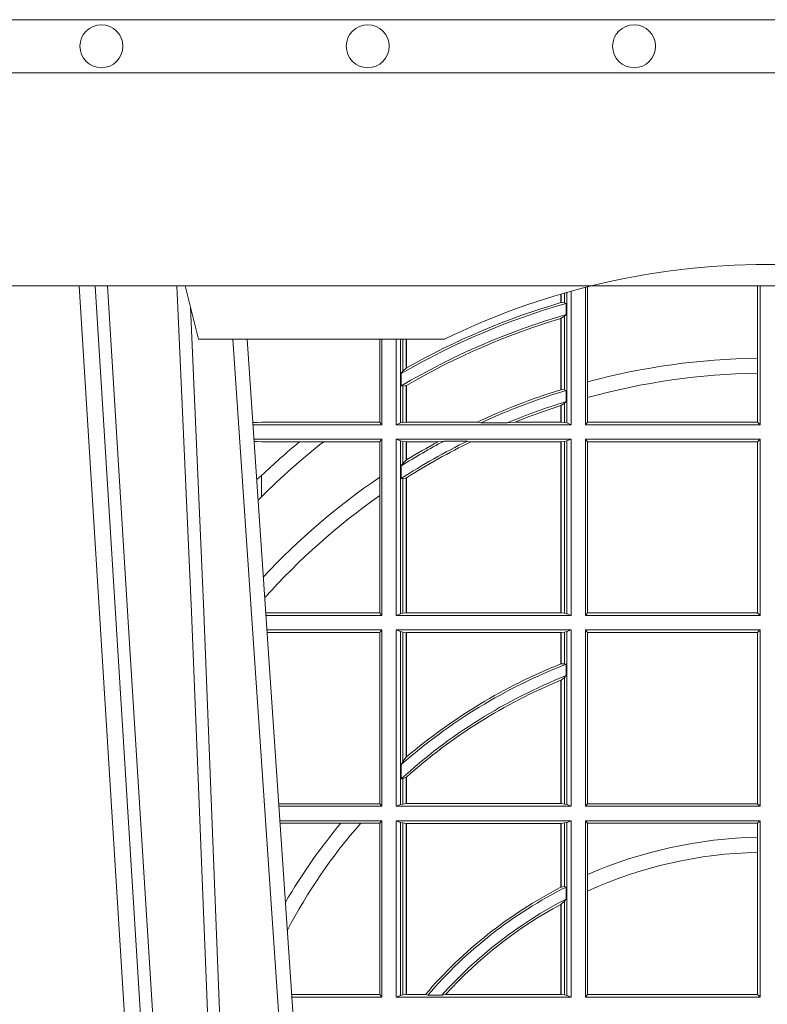
# Model space of a CAD drawing. Units: millimetres. Extents: x 0 to 21000, y 0 to 14850.
# Drawn here: x 7901 to 8042, y 5318 to 5503 of the extents above; entities that cross this region are included whole.
import ezdxf

# ---------------------------------------------------------------- set-up
doc = ezdxf.new("R2010")
doc.units = ezdxf.units.MM
doc.header["$LTSCALE"] = 333.33333
doc.linetypes.add('VERDECKT2', pattern=[4.762499999999999, 3.175, -1.5875])
doc.layers.add('FRW-Rifi ST', color=124, linetype='Continuous', lineweight=15)
doc.layers.add('FRW-Vlies', color=8, linetype='Continuous', lineweight=15)

# ---------------------------------------------------------------- blocks, each defined once
blk = doc.blocks.new('ST-Halbblock_UT')
at = {"color": 0, "linetype": 'Continuous', "lineweight": 0}
for p, q in [((0.2876234065813605, 0.04000000000002046), (0.270843486132037, 0.3100000000000023)), ((0.2738252202715898, 0.3100000000000023), (0.2906051407209702, 0.04000000000002046)), ((0.3166097724188717, 0.05000000000001137), (0.2996541522024927, 0.3000000000000114))]:
    blk.add_line(p, q, dxfattribs=at)
at = {"color": 0, "linetype": 'Continuous', "lineweight": 5}
for p in [(0.2907500000000027, 0.3100000000000023), (0.3394359842810672, 0.3000000000000114)]:
    blk.add_line(p, (0.2932432800284346, 0.3000000000000114), dxfattribs=at)
at = {"color": 0, "linetype": 'Continuous'}
blk.add_line((0.3023864081472425, 0.3000000000000114), (0.3200202531722312, 0.04000000000002046), dxfattribs=at)
blk.add_lwpolyline([(0.8000000000000114, 0.3100000000000023), (0.8000000000000114, 0.3500000000000227), (0, 0.3500000000000227), (0, 0.3100000000000023)], close=True, dxfattribs=at)
at = {"color": 0, "linetype": 'Continuous', "lineweight": 0}
for points in [[(0.276132678405645, 0.3100000000000023), (0.2801994138815189, 0.2437642555721595), (0.2850690703818373, 0.1658160252892174), (0.2925831520769862, 0.04735237139868786)], [(0.2995768652099855, 0.05000000000001137), (0.2982203941370472, 0.08786198433827508), (0.2952576544190038, 0.1658164248791536), (0.2918811435361022, 0.2486613334173171), (0.2891561962624678, 0.3100000000000023)], [(0.291749699475929, 0.3059904244025802), (0.2942077580921705, 0.2486638964469705), (0.2974699439026836, 0.1658164248791536), (0.3003371021066528, 0.08786198433827508), (0.3016498954982012, 0.05000000000001137)]]:
    blk.add_lwpolyline(points, dxfattribs=at)
at = {"color": 0, "linetype": 'VERDECKT2', "lineweight": 0, "ltscale": 0.5}
blk.add_arc((0.3999999999999773, 0.1760000000000161), 0.138, 76.17131886879642, 103.8286800582279, dxfattribs=at)
at = {"color": 0, "linetype": 'Continuous', "lineweight": 5}
blk.add_arc((0.3999999999999773, 0.1760000000000161), 0.138, 103.8286800582279, 116.0317844394418, dxfattribs=at)
blk = doc.blocks.new('ST-Halbblock_SeitGitt')
at = {"color": 0, "linetype": 'Continuous', "lineweight": 0}
for p, q in [((0.3631499983370077, 0.2839000008370078), (0.3631499983369793, 0.3089890085145726)), ((0.3658499993383657, 0.2839000008370078), (0.3658499993383373, 0.3097078025311362)), ((0.3662692621349777, 0.3098141858144459), (0.3662692621350061, 0.2919466278816856)), ((0.3981606990331557, 0.2964064858223594), (0.3981606990331557, 0.3099999962713014)), ((0.3986499999649595, 0.2839000008370078), (0.3986499999649595, 0.3099999962713014)), ((0.3612307362258207, 0.3068373210097946), (0.3612307362258207, 0.3084422258901611)), ((0.361291987448908, 0.3068553216125167), (0.361291987448908, 0.3084601403311353)), ((0.3619115851819572, 0.3086396308329711), (0.3619115851819288, 0.3068185306455291)), ((0.3623848497867073, 0.308774619126865), (0.3623848497867357, 0.2842313207055724)), ((0.361291987448908, 0.3068553216125167), (0.3619115851819288, 0.3068185306455291)), ((0.3619115851819288, 0.3068185306455291), (0.3622348435222875, 0.3066920346881545)), ((0.3622348435222875, 0.3046101487542785), (0.3622348435222875, 0.3066920346881545)), ((0.3612307362258207, 0.2904761812950767), (0.3612307362258207, 0.3038752830888427)), ((0.3612919872159353, 0.3038936916603632), (0.3612307377657089, 0.3038752819955164)), ((0.361291987448908, 0.3038936860229171), (0.3619115851819288, 0.3042956001426376)), ((0.361291987448908, 0.2904953888918556), (0.361291987448908, 0.3038936860229171)), ((0.3619115851819288, 0.3042956001426376), (0.3622348435222875, 0.3046101487542785)), ((0.3619115851819288, 0.3042956001426376), (0.3619115851819288, 0.2904696247841514)), ((0.327230738103367, 0.2999999962713105), (0.327230738103367, 0.284389295365969)), ((0.3276499971747171, 0.2839000008370078), (0.3276499971746887, 0.2999999962713105)), ((0.3303499981760751, 0.2839000008370078), (0.3303499981760751, 0.299999996271282)), ((0.3311151504516374, 0.299999996271282), (0.3311151504516374, 0.2842313207055724)), ((0.331588411331154, 0.2939399264122642), (0.3315884113311256, 0.2999999962713105)), ((0.3322080090642032, 0.2999999962713105), (0.3322080090641748, 0.2945340208079017)), ((0.3322692602872905, 0.2999999962713105), (0.3322692602872621, 0.2945687330629028)), ((0.3981606990331557, 0.2935670695568717), (0.3981606990331557, 0.2964064858223594)), ((0.331588411331154, 0.2939399264122642), (0.3322080090641748, 0.2945340208079017)), ((0.3312651529907953, 0.2935095808769859), (0.331588411331154, 0.2939399264122642)), ((0.3312651529907953, 0.2935095808769859), (0.3312651529907953, 0.2911917425061858)), ((0.3981606990331557, 0.284389295365969), (0.3981606990331557, 0.2935670695568717)), ((0.3312651529907953, 0.2911917425061858), (0.331588411331154, 0.2911375693346656)), ((0.331588411331154, 0.2911375693346656), (0.3322080090641748, 0.2912589392925895)), ((0.331588411331154, 0.2843315533663429), (0.331588411331154, 0.2911375693346656)), ((0.3322080090641748, 0.2912589392925895), (0.3322080090641748, 0.2843992493416465)), ((0.3322692602872621, 0.2912946275736488), (0.3322692602872621, 0.2843992493416465)), ((0.3612919872159353, 0.2904953922820255), (0.3612307377657089, 0.2904761777610361)), ((0.3619115851819288, 0.2904696247841514), (0.361291987448908, 0.2904953888918556)), ((0.3622348435222875, 0.2903482548262275), (0.3619115851819288, 0.2904696247841514)), ((0.3662692621350061, 0.2919466278816856), (0.3662692621350061, 0.2890034622813857)), ((0.3622348435222875, 0.2882550738121665), (0.3622348435222875, 0.2903482548262275)), ((0.3662692621350061, 0.2890034622813857), (0.3662692621350061, 0.284389295365969)), ((0.3612307362258207, 0.2843992493416465), (0.3612307362258207, 0.2874971038962997)), ((0.3619115851819288, 0.2879327467943824), (0.361291987448908, 0.2875167883302367)), ((0.361291987448908, 0.2843992493416465), (0.361291987448908, 0.2875167883302367)), ((0.3622348435222875, 0.2882550738121665), (0.3619115851819288, 0.2879327467943824)), ((0.3619115851819288, 0.2879327467943824), (0.3619115851819288, 0.2843315533663429)), ((0.3034476135078137, 0.2843531879119894), (0.3042177870869409, 0.2843384004499114)), ((0.3042177870869409, 0.2843384004499114), (0.3034517939161674, 0.2842915504090229)), ((0.3276499971747171, 0.2839000008370078), (0.3034783497795388, 0.2839000008370078)), ((0.3050500020384561, 0.284389295365969), (0.3042177870869409, 0.2843384004499114)), ((0.327230738103367, 0.284389295365969), (0.3050500020384561, 0.284389295365969)), ((0.327230738103367, 0.284389295365969), (0.3276499971747171, 0.2839000008370078)), ((0.3311151504516374, 0.2842313207055724), (0.3303499981760751, 0.2839000008370078)), ((0.3631499983370077, 0.2839000008370078), (0.3303499981760751, 0.2839000008370078)), ((0.331588411331154, 0.2843315533663429), (0.3311151504516374, 0.2842313207055724)), ((0.3322080090641748, 0.2843992493416465), (0.331588411331154, 0.2843315533663429)), ((0.3322692602872621, 0.2843992493416465), (0.3322080090641748, 0.2843992493416465)), ((0.3455313049256574, 0.2843992493416465), (0.3322692602872621, 0.2843992493416465)), ((0.3462378621101152, 0.2842630899812377), (0.3455313049256574, 0.2843992493416465)), ((0.3512314908206235, 0.2842630899812377), (0.3462378621101152, 0.2842630899812377)), ((0.3512314908206235, 0.2842630899812377), (0.3526711106300127, 0.2843992493416465)), ((0.3612307362258207, 0.2843992493416465), (0.3526711106300127, 0.2843992493416465)), ((0.361291987448908, 0.2843992493416465), (0.3612307362258207, 0.2843992493416465)), ((0.3619115851819288, 0.2843315533663429), (0.361291987448908, 0.2843992493416465)), ((0.3623848497867357, 0.2842313207055724), (0.3619115851819288, 0.2843315533663429)), ((0.3623848497867357, 0.2842313207055724), (0.3631499983370077, 0.2839000008370078)), ((0.3658499993383657, 0.2839000008370078), (0.3662692621350061, 0.284389295365969)), ((0.3658499993383657, 0.2839000008370078), (0.3986499999649595, 0.2839000008370078)), ((0.3662692621350061, 0.284389295365969), (0.3981606990331557, 0.284389295365969)), ((0.3981606990331557, 0.284389295365969), (0.3986499999649595, 0.2839000008370078)), ((0.3276499971747171, 0.2811999998356498), (0.3036614705457907, 0.2811999998356214)), ((0.327230738103367, 0.280710697856108), (0.3276499971747171, 0.2811999998356498)), ((0.3276499971747171, 0.2480499974753059), (0.3276499971747171, 0.2811999998356498)), ((0.3631499983370077, 0.2811999998356498), (0.3303499981760751, 0.2811999998356498)), ((0.3303499981760751, 0.2480499974753059), (0.3303499981760751, 0.2811999998356498)), ((0.3311151504516374, 0.2808686799670852), (0.3303499981760751, 0.2811999998356498)), ((0.3623848497867357, 0.2808686799670852), (0.3631499983370077, 0.2811999998356498)), ((0.3631499983370077, 0.2480499974753059), (0.3631499983370077, 0.2811999998356498)), ((0.3658499993383657, 0.2811999998356498), (0.3986499999649595, 0.2811999998356498)), ((0.3658499993383657, 0.2480499974753059), (0.3658499993383657, 0.2811999998356498)), ((0.3658499993383657, 0.2811999998356498), (0.3662692621350061, 0.280710697856108)), ((0.3981606990331557, 0.280710697856108), (0.3986499999649595, 0.2811999998356498)), ((0.3986499999649595, 0.2480499974753059), (0.3986499999649595, 0.2811999998356498)), ((0.3042177870869409, 0.2807616002227462), (0.3036890104285419, 0.2807939415137639)), ((0.3036918887750062, 0.2807515020980702), (0.3042177870869409, 0.2807616002227462)), ((0.3050500020384561, 0.280710697856108), (0.3042177870869409, 0.2807616002227462)), ((0.3121969044208299, 0.280710697856108), (0.3050500020384561, 0.280710697856108)), ((0.3167104884981882, 0.280710697856108), (0.3121969044208299, 0.280710697856108)), ((0.327230738103367, 0.280710697856108), (0.3167104884981882, 0.280710697856108)), ((0.327230738103367, 0.280710697856108), (0.327230738103367, 0.2740236304070152)), ((0.3311151504516374, 0.2808686799670852), (0.3311151504516374, 0.2483813173438705)), ((0.331588411331154, 0.2807684398557342), (0.3311151504516374, 0.2808686799670852)), ((0.3322080090641748, 0.2807007513310111), (0.331588411331154, 0.2807684398557342)), ((0.331588411331154, 0.2766144580508865), (0.331588411331154, 0.2807684398557342)), ((0.3322692602872621, 0.2807007513310111), (0.3322080090641748, 0.2807007513310111)), ((0.3322080090641748, 0.2807007513310111), (0.3322080090641748, 0.2772436819340385)), ((0.3381812140345346, 0.2807007513310111), (0.3322692602872621, 0.2807007513310111)), ((0.3322692602872621, 0.2807007513310111), (0.3322692602872621, 0.2772813222672141)), ((0.3393192119896185, 0.2808369032408393), (0.3381812140345346, 0.2807007513310111)), ((0.3436958432197343, 0.2808369032408393), (0.3393192119896185, 0.2808369032408393)), ((0.3436958432197343, 0.2808369032408393), (0.3443695507943403, 0.2807007513310111)), ((0.3612307362258207, 0.2807007513310111), (0.3443695507943403, 0.2807007513310111)), ((0.361291987448908, 0.2807007513310111), (0.3612307362258207, 0.2807007513310111)), ((0.3612307362258207, 0.2485492459799445), (0.3612307362258207, 0.2807007513310111)), ((0.3619115851819288, 0.2807684398557342), (0.361291987448908, 0.2807007513310111)), ((0.361291987448908, 0.2485492459799445), (0.361291987448908, 0.2807007513310111)), ((0.3623848497867357, 0.2808686799670852), (0.3619115851819288, 0.2807684398557342)), ((0.3619115851819288, 0.2807684398557342), (0.3619115851819288, 0.2484815574552215)), ((0.3623848497867357, 0.2808686799670852), (0.3623848497867357, 0.2483813173438705)), ((0.3662692621350061, 0.280710697856108), (0.3662692621350061, 0.2485392994548477)), ((0.3662692621350061, 0.280710697856108), (0.3981606990331557, 0.280710697856108)), ((0.3981606990331557, 0.2485392994548477), (0.3981606990331557, 0.280710697856108)), ((0.331588411331154, 0.2766144580508865), (0.3312651529907953, 0.2761628187562621)), ((0.3312651529907953, 0.2761628187562621), (0.3312651529907953, 0.2737919471527732)), ((0.3322080090641748, 0.2772436819340385), (0.331588411331154, 0.2766144580508865)), ((0.3050500020384561, 0.2703750065828956), (0.3050500020384561, 0.2743409953381217)), ((0.327230738103367, 0.2740236304070152), (0.327230738103367, 0.2705723948146499)), ((0.3322080090641748, 0.2738964638973869), (0.331588411331154, 0.2737488231922782)), ((0.3322080090641748, 0.2738964638973869), (0.3322080090641748, 0.2485492459799445)), ((0.3322692602872621, 0.2739352814222968), (0.3322692602872621, 0.2485492459799445)), ((0.331588411331154, 0.2737488231922782), (0.3312651529907953, 0.2737919471527732)), ((0.331588411331154, 0.2484815574552215), (0.331588411331154, 0.2737488231922782)), ((0.3050500020384561, 0.2703750065828956), (0.3044417984562244, 0.269694553552398)), ((0.327230738103367, 0.2705723948146499), (0.327230738103367, 0.2485392994548477)), ((0.327230738103367, 0.2485392994548477), (0.3058766002723985, 0.2485392994548477)), ((0.3276499971747171, 0.2480499974753059), (0.3059097859465396, 0.2480499974753059)), ((0.327230738103367, 0.2485392994548477), (0.3276499971747171, 0.2480499974753059)), ((0.3311151504516374, 0.2483813173438705), (0.3303499981760751, 0.2480499974753059)), ((0.3631499983370077, 0.2480499974753059), (0.3303499981760751, 0.2480499974753059)), ((0.331588411331154, 0.2484815574552215), (0.3311151504516374, 0.2483813173438705)), ((0.3322080090641748, 0.2485492459799445), (0.331588411331154, 0.2484815574552215)), ((0.3322692602872621, 0.2485492459799445), (0.3322080090641748, 0.2485492459799445)), ((0.3612307362258207, 0.2485492459799445), (0.3322692602872621, 0.2485492459799445)), ((0.361291987448908, 0.2485492459799445), (0.3612307362258207, 0.2485492459799445)), ((0.3619115851819288, 0.2484815574552215), (0.361291987448908, 0.2485492459799445)), ((0.3623848497867357, 0.2483813173438705), (0.3619115851819288, 0.2484815574552215)), ((0.3623848497867357, 0.2483813173438705), (0.3631499983370077, 0.2480499974753059)), ((0.3658499993383657, 0.2480499974753059), (0.3662692621350061, 0.2485392994548477)), ((0.3658499993383657, 0.2480499974753059), (0.3986499999649595, 0.2480499974753059)), ((0.3662692621350061, 0.2485392994548477), (0.3981606990331557, 0.2485392994548477)), ((0.3981606990331557, 0.2485392994548477), (0.3986499999649595, 0.2480499974753059)), ((0.3276499971747171, 0.2453499964739478), (0.3060929067127915, 0.2453499964739194)), ((0.327230738103367, 0.2448606944944061), (0.3061260923869611, 0.2448606944944061)), ((0.327230738103367, 0.2448606944944061), (0.3276499971747171, 0.2453499964739478)), ((0.327230738103367, 0.2448606944944061), (0.327230738103367, 0.212689299818436)), ((0.3276499971747171, 0.2121999978388942), (0.3276499971747171, 0.2453499964739478)), ((0.3631499983370077, 0.2453499964739478), (0.3303499981760751, 0.2453499964739478)), ((0.3303499981760751, 0.2121999978388942), (0.3303499981760751, 0.2453499964739478)), ((0.3311151504516374, 0.2450186766053832), (0.3303499981760751, 0.2453499964739478)), ((0.3311151504516374, 0.2450186766053832), (0.3311151504516374, 0.2125313177074588)), ((0.331588411331154, 0.2449184364940322), (0.3311151504516374, 0.2450186766053832)), ((0.3322080090641748, 0.2448507479693092), (0.331588411331154, 0.2449184364940322)), ((0.331588411331154, 0.220611587848822), (0.331588411331154, 0.2449184364940322)), ((0.3322692602872621, 0.2448507479693092), (0.3322080090641748, 0.2448507479693092)), ((0.3322080090641748, 0.2448507479693092), (0.3322080090641748, 0.2214209704960979)), ((0.3612307362258207, 0.2448507479693092), (0.3322692602872621, 0.2448507479693092)), ((0.3322692602872621, 0.2448507479693092), (0.3322692602872621, 0.2214732139672435)), ((0.361291987448908, 0.2448507479693092), (0.3612307362258207, 0.2448507479693092)), ((0.3612307362258207, 0.2389556027318633), (0.3612307362258207, 0.2448507479693092)), ((0.3619115851819288, 0.2449184364940322), (0.361291987448908, 0.2448507479693092)), ((0.361291987448908, 0.2389800704385436), (0.361291987448908, 0.2448507479693092)), ((0.3623848497867357, 0.2450186766053832), (0.3619115851819288, 0.2449184364940322)), ((0.3619115851819288, 0.2449184364940322), (0.3619115851819288, 0.2390010289217628)), ((0.3623848497867357, 0.2450186766053832), (0.3631499983370077, 0.2453499964739478)), ((0.3623848497867357, 0.2450186766053832), (0.3623848497867357, 0.2125313177074588)), ((0.3631499983370077, 0.2121999978388942), (0.3631499983370077, 0.2453499964739478)), ((0.3658499993383657, 0.2453499964739478), (0.3986499999649595, 0.2453499964739478)), ((0.3658499993383657, 0.2121999978388942), (0.3658499993383657, 0.2453499964739478)), ((0.3658499993383657, 0.2453499964739478), (0.3662692621350061, 0.2448606944944061)), ((0.3662692621350061, 0.2448606944944061), (0.3662692621350061, 0.212689299818436)), ((0.3662692621350061, 0.2448606944944061), (0.3981606990331557, 0.2448606944944061)), ((0.3981606990331557, 0.2448606944944061), (0.3986499999649595, 0.2453499964739478)), ((0.3981606990331557, 0.212689299818436), (0.3981606990331557, 0.2448606944944061)), ((0.3986499999649595, 0.2121999978388942), (0.3986499999649595, 0.2453499964739478)), ((0.3612919872159353, 0.2389800700823628), (0.3612307377657089, 0.2389556009356397)), ((0.3619115851819288, 0.2390010289217628), (0.361291987448908, 0.2389800704385436)), ((0.3622348435222875, 0.2389009452726043), (0.3619115851819288, 0.2390010289217628)), ((0.3622348435222875, 0.2367512143518127), (0.3622348435222875, 0.2389009452726043)), ((0.3612307362258207, 0.2126992463435329), (0.3612307362258207, 0.2358910522724784)), ((0.3619115851819288, 0.236394268211285), (0.361291987448908, 0.2359163171912826)), ((0.361291987448908, 0.2126992463435329), (0.361291987448908, 0.2359163171912826)), ((0.3622348435222875, 0.2367512143518127), (0.3619115851819288, 0.236394268211285)), ((0.3619115851819288, 0.236394268211285), (0.3619115851819288, 0.2126315540935195)), ((0.331588411331154, 0.220611587848822), (0.3312651529907953, 0.2200481972958244)), ((0.3322080090641748, 0.2214209704960979), (0.331588411331154, 0.220611587848822)), ((0.3322692622342345, 0.2214732123991894), (0.3322080127840081, 0.2214209720218037)), ((0.3312651529907953, 0.2200481972958244), (0.3312651529907953, 0.2173625945414699)), ((0.331588411331154, 0.217371483084122), (0.3312651529907953, 0.2173625945414699)), ((0.3322080090641748, 0.2176494009162582), (0.331588411331154, 0.217371483084122)), ((0.331588411331154, 0.2126315540935195), (0.331588411331154, 0.217371483084122)), ((0.3322080090641748, 0.2176494009162582), (0.3322080090641748, 0.2126992463435329)), ((0.3322692602872621, 0.2177042446400321), (0.3322692602872621, 0.2126992463435329)), ((0.327230738103367, 0.212689299818436), (0.3083080361867871, 0.2126892998184076)), ((0.3276499971747171, 0.2121999978388942), (0.3083412218608999, 0.2121999978388658)), ((0.327230738103367, 0.212689299818436), (0.3276499971747171, 0.2121999978388942)), ((0.3311151504516374, 0.2125313177074588), (0.3303499981760751, 0.2121999978388942)), ((0.3631499983370077, 0.2121999978388942), (0.3303499981760751, 0.2121999978388942)), ((0.331588411331154, 0.2126315540935195), (0.3311151504516374, 0.2125313177074588)), ((0.3322080090641748, 0.2126992463435329), (0.331588411331154, 0.2126315540935195)), ((0.3322692602872621, 0.2126992463435329), (0.3322080090641748, 0.2126992463435329)), ((0.3612307362258207, 0.2126992463435329), (0.3322692602872621, 0.2126992463435329)), ((0.361291987448908, 0.2126992463435329), (0.3612307362258207, 0.2126992463435329)), ((0.3619115851819288, 0.2126315540935195), (0.361291987448908, 0.2126992463435329)), ((0.3623848497867357, 0.2125313177074588), (0.3619115851819288, 0.2126315540935195)), ((0.3623848497867357, 0.2125313177074588), (0.3631499983370077, 0.2121999978388942)), ((0.3658499993383657, 0.2121999978388942), (0.3662692621350061, 0.212689299818436)), ((0.3658499993383657, 0.2121999978388942), (0.3986499999649595, 0.2121999978388942)), ((0.3662692621350061, 0.212689299818436), (0.3981606990331557, 0.212689299818436)), ((0.3981606990331557, 0.212689299818436), (0.3986499999649595, 0.2121999978388942)), ((0.3276499971747171, 0.2094999968375362), (0.3085243426271518, 0.2094999968375362)), ((0.327230738103367, 0.2090106985832847), (0.3276499971747171, 0.2094999968375362)), ((0.3276499971747171, 0.1763499977368213), (0.3276499971747171, 0.2094999968375362)), ((0.3631499983370077, 0.2094999968375362), (0.3303499981760751, 0.2094999968375362)), ((0.3303499981760751, 0.1763499977368213), (0.3303499981760751, 0.2094999968375362)), ((0.3311151504516374, 0.2091686769689716), (0.3303499981760751, 0.2094999968375362)), ((0.3311151504516374, 0.2091686769689716), (0.3311151504516374, 0.1766813171397246)), ((0.331588411331154, 0.2090684405829109), (0.3311151504516374, 0.2091686769689716)), ((0.3322080090641748, 0.2090007483328975), (0.331588411331154, 0.2090684405829109)), ((0.331588411331154, 0.1767815555048458), (0.331588411331154, 0.2090684405829109)), ((0.3619115851819288, 0.2090684405829109), (0.361291987448908, 0.2090007483328975)), ((0.3623848497867357, 0.2091686769689716), (0.3619115851819288, 0.2090684405829109)), ((0.3619115851819288, 0.2090684405829109), (0.3619115851819288, 0.1971049967523015)), ((0.3623848497867357, 0.2091686769689716), (0.3631499983370077, 0.2094999968375362)), ((0.3623848497867357, 0.2091686769689716), (0.3623848497867357, 0.1766813171397246)), ((0.3631499983370077, 0.1763499977368213), (0.3631499983370077, 0.2094999968375362)), ((0.3658499993383657, 0.2094999968375362), (0.3986499999649595, 0.2094999968375362)), ((0.3658499993383657, 0.1763499977368213), (0.3658499993383657, 0.2094999968375362)), ((0.3658499993383657, 0.2094999968375362), (0.3662692621350061, 0.2090106985832847)), ((0.3981606990331557, 0.2090106985832847), (0.3986499999649595, 0.2094999968375362)), ((0.3986499999649595, 0.1763499977368213), (0.3986499999649595, 0.2094999968375362)), ((0.3199187234043848, 0.2090106985832847), (0.3085575280486523, 0.2090106985832563)), ((0.3236576631665002, 0.2090106985832847), (0.3199187234043848, 0.2090106985832847)), ((0.327230738103367, 0.2090106985832847), (0.3236576631665002, 0.2090106985832847)), ((0.327230738103367, 0.2090106985832847), (0.327230738103367, 0.1768392986686251)), ((0.3322692602872621, 0.2090007483328975), (0.3322080090641748, 0.2090007483328975)), ((0.3322080090641748, 0.2090007483328975), (0.3322080090641748, 0.1768492475220285)), ((0.3612307362258207, 0.2090007483328975), (0.3322692602872621, 0.2090007483328975)), ((0.3322692602872621, 0.2090007483328975), (0.3322692602872621, 0.1768492475220285)), ((0.361291987448908, 0.2090007483328975), (0.3612307362258207, 0.2090007483328975)), ((0.3612307362258207, 0.1969907067085899), (0.3612307362258207, 0.2090007483328975)), ((0.361291987448908, 0.1970223418738044), (0.361291987448908, 0.2090007483328975)), ((0.3662692621350061, 0.2090106985832847), (0.3662692621350061, 0.199387979444424)), ((0.3662692621350061, 0.2090106985832847), (0.3981606990331557, 0.2090106985832847)), ((0.3981606990331557, 0.2063995196785129), (0.3981606990331557, 0.2090106985832847)), ((0.3981606990331557, 0.2035596992190278), (0.3981606990331557, 0.2063995196785129)), ((0.3981606990331557, 0.1768392986686251), (0.3981606990331557, 0.2035596992190278)), ((0.3662692621350061, 0.199387979444424), (0.3662692621350061, 0.1962805825586713)), ((0.3612919872159353, 0.1970223410674521), (0.3612307377657089, 0.196990707550242)), ((0.361291987448908, 0.1970223418738044), (0.3619115851819288, 0.1971049967523015)), ((0.3619115851819288, 0.1971049967523015), (0.3622348435222875, 0.1970319438095487)), ((0.3622348435222875, 0.1947859364862836), (0.3622348435222875, 0.1970319438095487)), ((0.3662692621350061, 0.1962805825586713), (0.3662692621350061, 0.1768392986686251)), ((0.361291987448908, 0.1938126559670366), (0.3619115851819288, 0.1943789820487893)), ((0.3619115851819288, 0.1943789820487893), (0.3622348435222875, 0.1947859364862836)), ((0.3619115851819288, 0.1943789820487893), (0.3619115851819288, 0.1767815555048458)), ((0.3612307362258207, 0.1768492475220285), (0.3612307362258207, 0.1937796070541538)), ((0.3612919872159353, 0.193812655323427), (0.3612307377657089, 0.1937796073007689)), ((0.361291987448908, 0.1768492475220285), (0.361291987448908, 0.1938126559670366)), ((0.327230738103367, 0.1768392986686251), (0.3107394722037498, 0.1768392986686251)), ((0.3276499971747171, 0.1763499977368213), (0.310772657806865, 0.1763499977368213)), ((0.327230738103367, 0.1768392986686251), (0.3276499971747171, 0.1763499977368213)), ((0.3311151504516374, 0.1766813171397246), (0.3303499981760751, 0.1763499977368213)), ((0.3631499983370077, 0.1763499977368213), (0.3303499981760751, 0.1763499977368213)), ((0.331588411331154, 0.1767815555048458), (0.3311151504516374, 0.1766813171397246)), ((0.3322080090641748, 0.1768492475220285), (0.331588411331154, 0.1767815555048458)), ((0.3322692602872621, 0.1768492475220285), (0.3322080090641748, 0.1768492475220285)), ((0.33582662194965, 0.1768492475220285), (0.3322692602872621, 0.1768492475220285)), ((0.33582662194965, 0.1768492475220285), (0.3362624287605058, 0.1767130885108656)), ((0.3389223642647039, 0.1767130885108656), (0.3362624287605058, 0.1767130885108656)), ((0.3396102018654119, 0.1768492475220285), (0.3389223642647039, 0.1767130885108656)), ((0.3612307362258207, 0.1768492475220285), (0.3396102018654119, 0.1768492475220285)), ((0.361291987448908, 0.1768492475220285), (0.3612307362258207, 0.1768492475220285)), ((0.3619115851819288, 0.1767815555048458), (0.361291987448908, 0.1768492475220285)), ((0.3623848497867357, 0.1766813171397246), (0.3619115851819288, 0.1767815555048458)), ((0.3623848497867357, 0.1766813171397246), (0.3631499983370077, 0.1763499977368213)), ((0.3658499993383657, 0.1763499977368213), (0.3662692621350061, 0.1768392986686251)), ((0.3658499993383657, 0.1763499977368213), (0.3986499999649595, 0.1763499977368213)), ((0.3662692621350061, 0.1768392986686251), (0.3981606990331557, 0.1768392986686251)), ((0.3981606990331557, 0.1768392986686251), (0.3986499999649595, 0.1763499977368213))]:
    blk.add_line(p, q, dxfattribs=at)
for points in [[(0.361291987448908, 0.3068553216125167), (0.3612843319773447, 0.3068530715371764), (0.361276672780491, 0.3068508214618362), (0.3612690173089277, 0.3068485713864959), (0.3612613618373643, 0.3068463213111556), (0.361253706365801, 0.3068440712358154), (0.3612460508942377, 0.3068418211604751), (0.361238391697384, 0.3068395710851348), (0.3612307362258207, 0.3068373210097946)], [(0.3322692602872621, 0.2945687330629028), (0.3322616085409891, 0.2945643968249954), (0.3322539493441354, 0.2945600605870879), (0.3322462901472818, 0.2945557168985999), (0.3322386384010088, 0.2945513806606925), (0.3322309792041551, 0.2945470444227851), (0.3322233200073015, 0.2945427007342971), (0.3322156682610284, 0.2945383570458091), (0.3322080090641748, 0.2945340208079017)], [(0.3322692602872621, 0.2912946275736488), (0.3322616085409891, 0.2912901721264518), (0.3322539493441354, 0.2912857092286742), (0.3322462901472818, 0.2912812463308967), (0.3322386384010088, 0.2912767908836997), (0.3322309792041551, 0.2912723279859222), (0.3322233200073015, 0.2912678650881446), (0.3322156682610284, 0.2912634021903671), (0.3322080090641748, 0.2912589392925895)], [(0.3612307362258207, 0.2874971038962997), (0.361238391697384, 0.2874995625878967), (0.3612460508942377, 0.2875020287300742), (0.361253706365801, 0.2875044874216712), (0.3612613618373643, 0.2875069461132682), (0.3612690173089277, 0.2875094122554458), (0.361276672780491, 0.2875118709470428), (0.3612843319773447, 0.2875143296386398), (0.361291987448908, 0.2875167883302367)], [(0.3322080090641748, 0.2772436819340385), (0.3322156682610284, 0.2772483832503951), (0.3322233200073015, 0.2772530920173324), (0.3322309792041551, 0.2772578007842696), (0.3322386384010088, 0.2772625021006263), (0.3322462901472818, 0.2772672108675636), (0.3322539493441354, 0.2772719121839202), (0.3322616085409891, 0.2772766135002769), (0.3322692602872621, 0.2772813222672141)], [(0.3050500020384561, 0.2743409953381217), (0.3041782316111039, 0.2735806815987019)], [(0.3322080090641748, 0.2738964638973869), (0.3322156682610284, 0.2739013142253555), (0.3322233200073015, 0.2739061720039047), (0.3322309792041551, 0.2739110223318733), (0.3322386384010088, 0.2739158726598419), (0.3322462901472818, 0.273920730438391), (0.3322539493441354, 0.2739255807663596), (0.3322616085409891, 0.2739304310943282), (0.3322692602872621, 0.2739352814222968)], [(0.3612307362258207, 0.2358910522724784), (0.361238391697384, 0.2358942113186515), (0.3612460471689474, 0.2358973703648246), (0.3612537026405107, 0.2359005294109977), (0.3612613618373643, 0.2359036884571708), (0.3612690173089277, 0.2359068475033439), (0.361276672780491, 0.235910006549517), (0.3612843319773447, 0.2359131618703998), (0.361291987448908, 0.2359163171912826)], [(0.3322080090641748, 0.2176494009162582), (0.3322156682610284, 0.2176562591756976), (0.3322233200073015, 0.2176631137098468), (0.3322309792041551, 0.2176699719692863), (0.3322386309504282, 0.2176768265034354), (0.3322462901472818, 0.2176836810375846), (0.3322539493441354, 0.2176905355717338), (0.3322616010904085, 0.217697390105883), (0.3322692602872621, 0.2177042446400321)]]:
    blk.add_lwpolyline(points, dxfattribs=at)
for centre, radius, start, end in [((0.3999999999999773, 0.1749999977018035), 0.1370000000000011, 106.0012346901058, 120.1134750070215), ((0.3999999999999773, 0.1749999977018035), 0.1374195608716612, 106.386971819397, 119.5297571467626), ((0.3999999999999773, 0.1749999977018035), 0.1350000000000001, 106.2448007233376, 120.6070282140208), ((0.3999999999999773, 0.1749999977018035), 0.1345804391283391, 106.7427451155832, 120.216795162384), ((0.3999999999999773, 0.1669999977017937), 0.1294195608716609, 90.81431067693559, 105.1075013241933), ((0.3999999999999773, 0.1669999977017937), 0.1265804391283387, 90.83257643824496, 105.4547170610942), ((0.3999999999999773, 0.1669999977017937), 0.1294195608716611, 107.4313347371589, 114.8894706227222), ((0.3999999999999773, 0.1669999977017937), 0.1289999999999997, 107.0228548721195, 114.6302491962806), ((0.3999999999999773, 0.1669999977017937), 0.1270000000000009, 107.2993132499804, 112.5819221024078), ((0.3999999999999773, 0.1669999977017937), 0.1265804391283389, 107.8352859880897, 111.9565681604151), ((0.3999999999999773, 0.1749999977018035), 0.134580439128339, 128.234592302065, 134.8720551338144), ((0.3999999999999773, 0.1749999977018035), 0.1374195608716611, 129.7129548189588, 133.7053304296087), ((0.3999999999999773, 0.1669999977017937), 0.1269999999999999, 116.3171697212964, 122.7666768949521), ((0.3999999999999773, 0.1669999977017937), 0.1289999999999998, 118.0598561293284, 122.196748267631), ((0.3999999999999773, 0.1669999977017937), 0.1265804391283388, 116.0711506209902, 122.3493779116381), ((0.3999999999999773, 0.1669999977017937), 0.1294195608716611, 118.5328037161147, 121.556718295181), ((0.3999999999999773, 0.1669999977017937), 0.129419560871661, 124.2132106489165, 136.9564495712632), ((0.3999999999999773, 0.1669999977017937), 0.1265804391283389, 125.091615853088, 138.1701530609932), ((0.3999999999999773, 0.1419999977017881), 0.1039999999999998, 111.2923294964397, 131.3694615618354), ((0.3999999999999773, 0.1419999977017881), 0.1044195608716609, 111.79479714909, 130.4391663815401), ((0.3999999999999773, 0.1419999977017881), 0.1020000000000005, 111.7308280203258, 132.3665399180211), ((0.3999999999999773, 0.1419999977017881), 0.1015804391283388, 112.4365886808177, 131.8182195814017), ((0.3999999999999773, 0.1419999977017881), 0.1044195608716611, 140.077959769809, 150.008490220105), ((0.3999999999999773, 0.1419999977017881), 0.101580439128339, 138.7244413865624, 152.4739404604084), ((0.3999999999999773, 0.1219999977018063), 0.08441956087166094, 91.24843721857299, 113.5507177962985), ((0.3999999999999773, 0.1219999977018063), 0.08158043912833889, 91.2918919483451, 114.4227502227384), ((0.3999999999999773, 0.1219999977018063), 0.084419560871661, 117.338400222379, 139.4793513633966), ((0.3999999999999773, 0.1219999977018063), 0.0840000000000004, 116.7170730433849, 139.3568143727814), ((0.3999999999999773, 0.1219999977018063), 0.08199999999999995, 117.4226474925232, 138.1461503179463), ((0.3999999999999773, 0.1219999977018063), 0.0815804391283388, 118.3741588515151, 137.7525897711913)]:
    blk.add_arc(centre, radius, start, end, dxfattribs=at)
blk = doc.blocks.new('ST-Halbblock')
at = {"color": 0}
for name, p in [('ST-Halbblock_UT', (-1.493255570039764e-05, 0)), ('ST-Halbblock_SeitGitt', (0, 0))]:
    blk.add_blockref(name, p, dxfattribs=at)
blk = doc.blocks.new('Filtervlies_ST_gerade 80')
at = {"color": 0}
for points in [[(0, 0.009999999999962483), (0.8000001296714458, 0.009999999999990905)], [(0, 0), (0.8000001296714458, 0)]]:
    blk.add_lwpolyline(points, dxfattribs=at)
for centre in [(0.2750001296713833, 0.004999999999995453), (0.3250001296713378, 0.004999999999995453), (0.3750001296714061, 0.004999999999995453)]:
    blk.add_circle(centre, 0.004028360552529193, dxfattribs=at)

msp = doc.modelspace()

# ---------------------------------------------------------------- block references
at = {"layer": 'FRW-Rifi ST', "xscale": 1000, "yscale": 1000, "zscale": 1000}
msp.add_blockref('ST-Halbblock', (7641.80621840313, 5142.850562199274), dxfattribs=at)
at = {"layer": 'FRW-Vlies', "xscale": 1000, "yscale": 1000, "zscale": 1000}
msp.add_blockref('Filtervlies_ST_gerade 80', (7641.791157119995, 5492.850557009492), dxfattribs=at)

doc.saveas('drawing.dxf')
